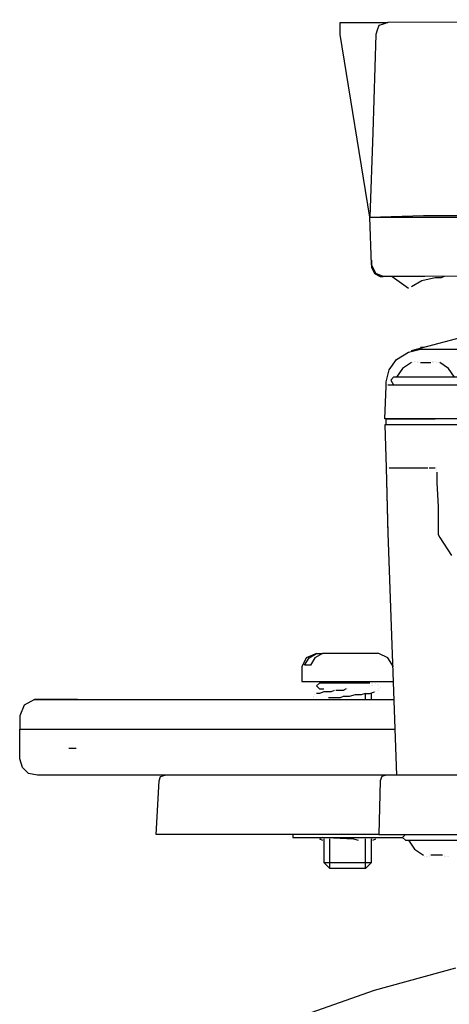
# Model space of a CAD drawing. Units: millimetres. Extents: x 763 to 25153, y 445 to 7818.
# Drawn here: x 3170 to 3259, y 5476 to 5679 of the extents above; entities that cross this region are included whole.
import ezdxf

# ---------------------------------------------------------------- set-up
doc = ezdxf.new("R2010")
doc.units = ezdxf.units.MM
doc.layers.add('AIRZONE HARDWARE', color=7, linetype='Continuous')

msp = doc.modelspace()

# ---------------------------------------------------------------- linework, layer by layer
at = {"layer": 'AIRZONE HARDWARE', "color": 7}
for p, q in [((3236.52, 5675.9), (3236.52, 5678.35)), ((3236.52, 5678.35), (3246.32, 5678.35)), ((3244.48, 5677.74), (3244.17, 5676.82)), ((3245.4, 5678.04), (3244.48, 5677.74)), ((3246.32, 5678.35), (3245.4, 5678.04)), ((3381.06, 5678.96), (3246.32, 5678.35)), ((3242.64, 5638.23), (3236.52, 5675.9)), ((3243.87, 5675.9), (3243.26, 5655.69)), ((3244.17, 5676.82), (3243.87, 5675.9)), ((3243.26, 5655.69), (3242.64, 5638.23)), ((3242.64, 5638.23), (3253.67, 5638.54)), ((3242.95, 5628.43), (3242.64, 5638.23)), ((3242.64, 5638.23), (3253.67, 5638.23)), ((3244.79, 5638.23), (3244.79, 5638.23)), ((3245.4, 5638.23), (3245.4, 5638.23)), ((3247.54, 5638.23), (3247.54, 5638.23)), ((3253.67, 5638.54), (3270.51, 5638.54)), ((3253.67, 5638.23), (3276.33, 5638.23)), ((3242.95, 5629.35), (3242.95, 5629.35)), ((3242.95, 5629.35), (3242.95, 5627.82)), ((3243.87, 5626.59), (3242.95, 5628.43)), ((3242.95, 5627.82), (3243.56, 5626.59)), ((3243.56, 5626.59), (3244.79, 5625.98)), ((3245.4, 5625.98), (3243.87, 5626.59)), ((3351.05, 5626.59), (3253.97, 5625.98)), ((3244.79, 5625.98), (3245.4, 5625.98)), ((3253.97, 5625.98), (3245.4, 5625.98)), ((3247.24, 5625.98), (3250.61, 5623.53)), ((3253.36, 5625.06), (3251.22, 5623.84)), ((3256.12, 5625.67), (3253.36, 5625.06)), ((3257.34, 5625.67), (3256.12, 5625.67)), ((3257.95, 5625.98), (3257.34, 5625.67)), ((3250.61, 5623.53), (3250.61, 5623.53)), ((3251.22, 5623.84), (3251.22, 5623.84)), ((3251.22, 5610.67), (3276.64, 5617.41)), ((3248.16, 5608.83), (3250.61, 5610.36)), ((3250.61, 5610.36), (3253.05, 5610.97)), ((3253.67, 5611.28), (3253.05, 5611.28)), ((3253.05, 5610.97), (3253.97, 5610.97)), ((3253.97, 5611.28), (3253.97, 5611.28)), ((3253.97, 5610.97), (3264.39, 5610.97)), ((3246.62, 5606.69), (3248.16, 5608.83)), ((3251.22, 5608.22), (3249.38, 5606.99)), ((3251.22, 5608.22), (3251.22, 5608.22)), ((3251.22, 5608.22), (3251.22, 5608.22)), ((3251.52, 5608.22), (3251.52, 5608.22)), ((3251.83, 5608.52), (3251.83, 5608.52)), ((3252.14, 5608.52), (3252.14, 5608.52)), ((3252.44, 5608.52), (3252.44, 5608.52)), ((3252.44, 5608.52), (3252.44, 5608.52)), ((3252.44, 5608.52), (3252.44, 5608.52)), ((3252.44, 5608.22), (3252.44, 5608.22)), ((3252.44, 5608.22), (3252.44, 5608.22)), ((3252.44, 5608.22), (3252.44, 5608.22)), ((3252.44, 5608.22), (3252.44, 5608.22)), ((3252.44, 5608.22), (3252.44, 5608.22)), ((3252.44, 5608.22), (3252.44, 5608.22)), ((3252.44, 5608.22), (3252.44, 5608.22)), ((3252.44, 5608.22), (3252.44, 5608.22)), ((3252.44, 5608.22), (3252.44, 5608.22)), ((3252.75, 5608.22), (3252.75, 5608.22)), ((3252.75, 5608.22), (3252.75, 5608.22)), ((3252.75, 5608.22), (3252.75, 5608.22)), ((3252.75, 5608.22), (3252.75, 5608.22)), ((3252.75, 5608.22), (3252.75, 5608.22)), ((3252.75, 5608.22), (3252.75, 5608.22)), ((3252.75, 5608.22), (3252.75, 5608.22)), ((3252.75, 5608.22), (3252.75, 5608.22)), ((3253.05, 5608.22), (3253.05, 5608.22)), ((3253.05, 5608.22), (3255.2, 5608.22)), ((3255.2, 5608.22), (3255.2, 5608.22)), ((3255.2, 5608.22), (3255.2, 5608.22)), ((3255.2, 5608.22), (3255.2, 5608.22)), ((3255.5, 5608.52), (3255.5, 5608.52)), ((3255.5, 5608.52), (3255.5, 5608.52)), ((3255.5, 5608.22), (3255.5, 5608.22)), ((3255.5, 5608.22), (3255.5, 5608.22)), ((3255.5, 5608.22), (3255.5, 5608.22)), ((3255.5, 5608.22), (3255.5, 5608.22)), ((3255.5, 5608.22), (3255.5, 5608.22)), ((3255.5, 5608.22), (3255.5, 5608.22)), ((3255.5, 5608.22), (3255.5, 5608.22)), ((3255.5, 5608.22), (3255.5, 5608.22)), ((3255.5, 5608.22), (3255.5, 5608.22)), ((3255.5, 5608.22), (3255.5, 5608.22)), ((3255.5, 5608.22), (3255.5, 5608.22)), ((3255.5, 5608.22), (3255.5, 5608.22)), ((3255.5, 5608.22), (3255.5, 5608.22)), ((3255.81, 5608.52), (3255.81, 5608.52)), ((3255.81, 5608.52), (3255.81, 5608.52)), ((3255.81, 5608.22), (3255.81, 5608.22)), ((3255.81, 5608.22), (3255.81, 5608.22)), ((3255.81, 5608.22), (3255.81, 5608.22)), ((3255.81, 5608.22), (3255.81, 5608.22)), ((3256.12, 5608.52), (3256.12, 5608.52)), ((3256.12, 5608.52), (3256.12, 5608.52)), ((3256.42, 5608.22), (3256.42, 5608.22)), ((3256.73, 5608.22), (3256.73, 5608.22)), ((3258.87, 5606.99), (3257.04, 5608.22)), ((3246.01, 5604.24), (3246.62, 5606.69)), ((3249.38, 5606.99), (3248.16, 5605.16)), ((3260.1, 5605.16), (3258.87, 5606.99)), ((3246.01, 5603.32), (3246.01, 5604.24)), ((3246.01, 5604.24), (3246.01, 5604.24)), ((3246.01, 5604.24), (3246.01, 5604.24)), ((3247.54, 5605.16), (3246.93, 5604.54)), ((3246.93, 5604.54), (3247.54, 5603.62)), ((3260.71, 5605.16), (3247.54, 5605.16)), ((3245.71, 5596.58), (3246.01, 5603.32)), ((3246.01, 5603.32), (3246.01, 5603.32)), ((3246.32, 5603.62), (3256.12, 5603.62)), ((3247.54, 5603.62), (3256.12, 5603.62)), ((3250.3, 5603.62), (3250.3, 5603.62)), ((3256.12, 5603.62), (3262.24, 5603.62)), ((3256.12, 5596.58), (3245.71, 5596.58)), ((3246.01, 5595.36), (3246.01, 5596.58)), ((3246.01, 5596.58), (3256.12, 5596.58)), ((3373.71, 5596.58), (3256.12, 5596.58)), ((3256.12, 5595.36), (3245.71, 5595.36)), ((3245.71, 5595.36), (3246.01, 5586.47)), ((3374.33, 5595.36), (3256.12, 5595.36)), ((3246.01, 5586.47), (3246.32, 5572.69)), ((3246.01, 5586.47), (3246.01, 5586.47)), ((3246.01, 5586.47), (3246.01, 5586.47)), ((3246.01, 5586.47), (3246.01, 5586.47)), ((3246.01, 5586.47), (3246.01, 5586.47)), ((3246.01, 5586.47), (3246.01, 5586.47)), ((3246.01, 5586.47), (3246.01, 5586.47)), ((3246.01, 5586.47), (3246.32, 5573)), ((3246.32, 5586.47), (3246.32, 5586.47)), ((3246.32, 5586.47), (3246.32, 5586.47)), ((3246.62, 5586.47), (3247.24, 5586.47)), ((3247.24, 5586.47), (3247.85, 5586.47)), ((3247.85, 5586.47), (3248.46, 5586.47)), ((3248.46, 5586.47), (3249.07, 5586.47)), ((3249.07, 5586.47), (3249.69, 5586.47)), ((3249.69, 5586.47), (3250.61, 5586.47)), ((3250.61, 5586.47), (3251.52, 5586.47)), ((3251.52, 5586.47), (3252.44, 5586.47)), ((3252.44, 5586.47), (3253.36, 5586.47)), ((3253.36, 5586.47), (3254.59, 5586.47)), ((3254.59, 5586.47), (3254.59, 5586.47)), ((3254.89, 5586.47), (3255.5, 5586.47)), ((3255.5, 5586.47), (3256.12, 5586.47)), ((3256.12, 5586.47), (3256.12, 5586.47)), ((3256.42, 5586.47), (3256.42, 5586.47)), ((3256.42, 5586.47), (3256.42, 5586.47)), ((3256.42, 5586.17), (3256.42, 5586.17)), ((3256.42, 5586.17), (3256.42, 5586.17)), ((3256.42, 5586.17), (3256.42, 5586.17)), ((3256.42, 5585.86), (3256.42, 5585.86)), ((3256.42, 5585.56), (3256.42, 5584.33)), ((3256.42, 5584.33), (3256.42, 5583.41)), ((3256.42, 5583.41), (3256.73, 5578.51)), ((3256.73, 5578.51), (3256.73, 5573.92)), ((3256.73, 5573.92), (3256.73, 5573.31)), ((3246.32, 5573), (3248.16, 5523.08)), ((3256.73, 5573.31), (3256.73, 5572.69)), ((3256.73, 5572.69), (3257.04, 5572.08)), ((3257.04, 5572.08), (3259.49, 5568.41)), ((3229.47, 5547.28), (3228.56, 5545.44)), ((3229.17, 5545.74), (3230.09, 5547.28)), ((3231.62, 5548.19), (3229.47, 5547.28)), ((3230.09, 5547.28), (3231.62, 5548.19)), ((3231.31, 5547.28), (3230.39, 5545.74)), ((3232.84, 5548.19), (3231.31, 5547.28)), ((3231.62, 5548.19), (3231.62, 5548.19)), ((3231.62, 5548.19), (3232.84, 5548.19)), ((3244.48, 5548.19), (3232.84, 5548.19)), ((3246.32, 5547.28), (3244.48, 5548.19)), ((3247.54, 5545.44), (3246.32, 5547.28)), ((3228.56, 5545.44), (3228.56, 5542.38)), ((3230.39, 5545.74), (3229.17, 5545.74)), ((3228.56, 5542.38), (3247.54, 5542.38)), ((3232.23, 5542.07), (3231.62, 5541.46)), ((3231.62, 5541.46), (3232.23, 5540.84)), ((3242.64, 5542.07), (3232.23, 5542.07)), ((3233.15, 5542.38), (3233.15, 5542.38)), ((3234.37, 5542.07), (3234.37, 5542.07)), ((3242.64, 5541.46), (3242.64, 5541.46)), ((3242.95, 5542.07), (3242.95, 5542.07)), ((3242.95, 5541.46), (3242.95, 5541.46)), ((3242.95, 5541.46), (3242.95, 5541.46)), ((3243.26, 5542.07), (3243.26, 5542.07)), ((3243.26, 5542.07), (3243.26, 5542.07)), ((3243.26, 5541.46), (3243.26, 5541.46)), ((3243.26, 5541.46), (3243.26, 5541.46)), ((3243.26, 5541.46), (3243.26, 5541.46)), ((3243.87, 5542.07), (3243.87, 5542.07)), ((3244.17, 5541.76), (3244.17, 5541.76)), ((3244.48, 5541.46), (3244.48, 5541.46)), ((3244.48, 5541.46), (3244.48, 5541.46)), ((3244.79, 5541.15), (3244.79, 5541.15)), ((3231.01, 5539.31), (3231.01, 5539.31)), ((3231.31, 5539.62), (3231.31, 5539.62)), ((3232.23, 5539.93), (3231.62, 5539.93)), ((3231.62, 5539.93), (3231.62, 5539.93)), ((3232.23, 5540.84), (3233.15, 5540.84)), ((3233.15, 5540.23), (3232.23, 5539.93)), ((3234.07, 5540.23), (3233.15, 5540.23)), ((3234.68, 5540.23), (3234.07, 5540.23)), ((3235.29, 5540.54), (3234.68, 5540.23)), ((3236.21, 5540.54), (3235.6, 5540.54)), ((3235.6, 5540.54), (3235.6, 5540.54)), ((3237.13, 5540.54), (3236.21, 5540.54)), ((3237.13, 5539.31), (3236.52, 5539.01)), ((3237.74, 5540.84), (3237.13, 5540.54)), ((3238.36, 5539.31), (3237.13, 5539.31)), ((3237.74, 5540.84), (3237.74, 5540.84)), ((3238.05, 5540.84), (3238.05, 5540.84)), ((3239.58, 5539.62), (3238.36, 5539.31)), ((3240.81, 5539.62), (3239.58, 5539.62)), ((3241.72, 5539.93), (3240.81, 5539.62)), ((3241.72, 5538.7), (3241.72, 5539.93)), ((3241.72, 5539.93), (3242.64, 5539.93)), ((3242.64, 5539.93), (3243.56, 5540.23)), ((3242.95, 5538.7), (3242.95, 5539.93)), ((3243.56, 5540.23), (3243.56, 5540.23)), ((3243.87, 5540.23), (3243.87, 5540.23)), ((3244.17, 5540.54), (3244.17, 5540.54)), ((3244.48, 5540.84), (3244.48, 5540.84)), ((3244.48, 5540.54), (3244.48, 5540.54)), ((3171.29, 5537.48), (3170.37, 5535.33)), ((3173.43, 5538.7), (3171.29, 5537.48)), ((3174.04, 5538.7), (3173.43, 5538.7)), ((3173.43, 5538.7), (3180.17, 5538.7)), ((3176.49, 5538.7), (3174.04, 5538.7)), ((3182.31, 5538.7), (3176.49, 5538.7)), ((3180.17, 5538.7), (3182.31, 5538.7)), ((3182.31, 5538.7), (3185.68, 5538.7)), ((3185.68, 5538.7), (3247.54, 5538.7)), ((3231.01, 5539.01), (3231.01, 5539.01)), ((3231.01, 5539.01), (3231.01, 5539.01)), ((3231.01, 5538.7), (3231.01, 5538.7)), ((3231.01, 5538.7), (3231.01, 5538.7)), ((3232.84, 5538.7), (3232.84, 5538.7)), ((3232.84, 5538.7), (3232.84, 5538.7)), ((3232.84, 5538.7), (3232.84, 5538.7)), ((3233.15, 5538.7), (3233.15, 5538.7)), ((3233.15, 5538.7), (3233.76, 5538.7)), ((3233.76, 5538.7), (3233.76, 5538.7)), ((3234.68, 5539.01), (3234.07, 5539.01)), ((3234.37, 5538.7), (3234.37, 5538.7)), ((3235.29, 5539.01), (3234.68, 5539.01)), ((3235.91, 5539.01), (3235.29, 5539.01)), ((3236.52, 5539.01), (3235.91, 5539.01)), ((3170.37, 5535.33), (3170.37, 5532.58)), ((3170.37, 5526.45), (3170.37, 5532.58)), ((3170.37, 5532.58), (3181.39, 5532.58)), ((3181.39, 5532.58), (3184.76, 5532.58)), ((3184.76, 5532.58), (3247.85, 5532.58)), ((3182.01, 5528.59), (3180.48, 5528.59)), ((3170.98, 5524.61), (3170.37, 5526.45)), ((3172.21, 5523.39), (3170.98, 5524.61)), ((3174.04, 5523.08), (3172.21, 5523.39)), ((3185.68, 5523.08), (3174.04, 5523.08)), ((3204.36, 5523.08), (3185.68, 5523.08)), ((3199.16, 5521.86), (3199.46, 5522.78)), ((3199.46, 5522.78), (3200.38, 5523.08)), ((3239.27, 5523.08), (3204.36, 5523.08)), ((3246.01, 5523.08), (3239.27, 5523.08)), ((3245.09, 5522.78), (3244.79, 5521.86)), ((3246.01, 5523.08), (3245.09, 5522.78)), ((3254.59, 5523.08), (3246.01, 5523.08)), ((3314.92, 5523.08), (3254.59, 5523.08)), ((3198.54, 5510.83), (3199.16, 5521.86)), ((3244.79, 5521.86), (3244.48, 5510.83)), ((3200.38, 5510.83), (3198.54, 5510.83)), ((3238.66, 5510.83), (3200.38, 5510.83)), ((3226.72, 5510.83), (3226.72, 5510.22)), ((3244.48, 5510.83), (3238.66, 5510.83)), ((3244.48, 5510.83), (3254.28, 5510.83)), ((3249.99, 5510.83), (3249.38, 5510.22)), ((3249.38, 5510.83), (3249.38, 5510.83)), ((3254.28, 5510.83), (3314.61, 5510.83)), ((3226.72, 5510.22), (3249.38, 5510.22)), ((3232.84, 5510.22), (3232.23, 5509.91)), ((3232.23, 5509.91), (3232.84, 5509.61)), ((3233.15, 5509.91), (3233.15, 5505.01)), ((3233.15, 5509.91), (3233.15, 5509.91)), ((3233.46, 5510.22), (3233.46, 5510.22)), ((3233.76, 5510.22), (3239.27, 5509.91)), ((3234.37, 5503.79), (3234.37, 5509.91)), ((3239.27, 5509.91), (3240.19, 5509.61)), ((3240.19, 5509.61), (3240.19, 5509.61)), ((3241.42, 5510.22), (3241.42, 5510.22)), ((3241.42, 5510.22), (3241.42, 5510.22)), ((3241.42, 5510.22), (3241.42, 5510.22)), ((3241.42, 5510.22), (3241.42, 5510.22)), ((3241.72, 5510.22), (3241.72, 5510.22)), ((3241.72, 5510.22), (3241.72, 5510.22)), ((3241.72, 5503.79), (3241.72, 5509.91)), ((3242.03, 5510.22), (3242.03, 5510.22)), ((3242.03, 5510.22), (3242.03, 5510.22)), ((3242.03, 5510.22), (3242.03, 5510.22)), ((3242.34, 5510.22), (3242.34, 5510.22)), ((3242.34, 5510.22), (3242.34, 5510.22)), ((3242.34, 5510.22), (3242.34, 5510.22)), ((3242.64, 5510.22), (3242.64, 5510.22)), ((3242.64, 5510.22), (3242.64, 5510.22)), ((3242.95, 5510.22), (3242.95, 5510.22)), ((3242.95, 5505.01), (3242.95, 5509.91)), ((3242.95, 5509.91), (3242.95, 5509.91)), ((3242.95, 5509.91), (3242.95, 5509.91)), ((3242.95, 5509.91), (3242.95, 5509.91)), ((3243.26, 5509.61), (3243.87, 5509.91)), ((3243.26, 5509.91), (3243.26, 5509.91)), ((3249.38, 5510.22), (3249.99, 5509.61)), ((3249.99, 5509.61), (3262.85, 5509.61)), ((3250.61, 5509.61), (3251.83, 5507.77)), ((3251.83, 5507.77), (3253.67, 5506.55)), ((3253.67, 5506.55), (3253.67, 5506.55)), ((3254.89, 5506.55), (3254.89, 5506.55)), ((3254.89, 5506.55), (3254.89, 5506.55)), ((3254.89, 5506.55), (3254.89, 5506.55)), ((3254.89, 5506.55), (3254.89, 5506.55)), ((3254.89, 5506.55), (3254.89, 5506.55)), ((3254.89, 5506.55), (3254.89, 5506.55)), ((3254.89, 5506.55), (3254.89, 5506.55)), ((3254.89, 5506.55), (3254.89, 5506.55)), ((3254.89, 5506.55), (3254.89, 5506.55)), ((3254.89, 5506.55), (3254.89, 5506.55)), ((3257.65, 5506.55), (3255.2, 5506.55)), ((3255.2, 5506.55), (3255.2, 5506.55)), ((3255.2, 5506.55), (3255.2, 5506.55)), ((3255.2, 5506.55), (3255.2, 5506.55)), ((3255.2, 5506.55), (3255.2, 5506.55)), ((3255.2, 5506.55), (3255.2, 5506.55)), ((3255.2, 5506.55), (3255.2, 5506.55)), ((3255.2, 5506.55), (3255.2, 5506.55)), ((3255.2, 5506.55), (3255.2, 5506.55)), ((3257.65, 5506.55), (3257.65, 5506.55)), ((3257.65, 5506.55), (3257.65, 5506.55)), ((3257.65, 5506.55), (3257.65, 5506.55)), ((3257.65, 5506.55), (3257.65, 5506.55)), ((3257.95, 5506.55), (3257.95, 5506.55)), ((3257.95, 5506.55), (3257.95, 5506.55)), ((3257.95, 5506.55), (3257.95, 5506.55)), ((3257.95, 5506.55), (3257.95, 5506.55)), ((3257.95, 5506.55), (3257.95, 5506.55)), ((3257.95, 5506.55), (3257.95, 5506.55)), ((3257.95, 5506.55), (3257.95, 5506.55)), ((3257.95, 5506.55), (3257.95, 5506.55)), ((3257.95, 5506.55), (3257.95, 5506.55)), ((3257.95, 5506.55), (3257.95, 5506.55)), ((3257.95, 5506.55), (3257.95, 5506.55)), ((3257.95, 5506.55), (3257.95, 5506.55)), ((3257.95, 5506.55), (3257.95, 5506.55)), ((3233.15, 5505.01), (3242.95, 5505.01)), ((3234.37, 5503.79), (3233.15, 5505.01)), ((3242.95, 5505.01), (3241.72, 5503.79)), ((3253.97, 5506.24), (3253.97, 5506.24)), ((3254.28, 5506.24), (3254.28, 5506.24)), ((3254.59, 5506.24), (3254.59, 5506.24)), ((3254.89, 5506.24), (3254.89, 5506.24)), ((3254.89, 5506.24), (3254.89, 5506.24)), ((3254.89, 5506.24), (3254.89, 5506.24)), ((3254.89, 5506.24), (3254.89, 5506.24)), ((3254.89, 5506.24), (3254.89, 5506.24)), ((3254.89, 5506.24), (3254.89, 5506.24)), ((3257.95, 5506.24), (3257.95, 5506.24)), ((3257.95, 5506.24), (3257.95, 5506.24)), ((3258.26, 5506.24), (3258.26, 5506.24)), ((3258.26, 5506.24), (3258.26, 5506.24)), ((3258.57, 5506.24), (3258.57, 5506.24)), ((3258.57, 5506.24), (3258.57, 5506.24)), ((3258.87, 5506.24), (3258.87, 5506.24)), ((3241.72, 5503.79), (3234.37, 5503.79)), ((3243.56, 5478.68), (3260.4, 5483.27)), ((3227.02, 5472.86), (3243.56, 5478.68))]:
    msp.add_line(p, q, dxfattribs=at)

doc.saveas('drawing.dxf')
